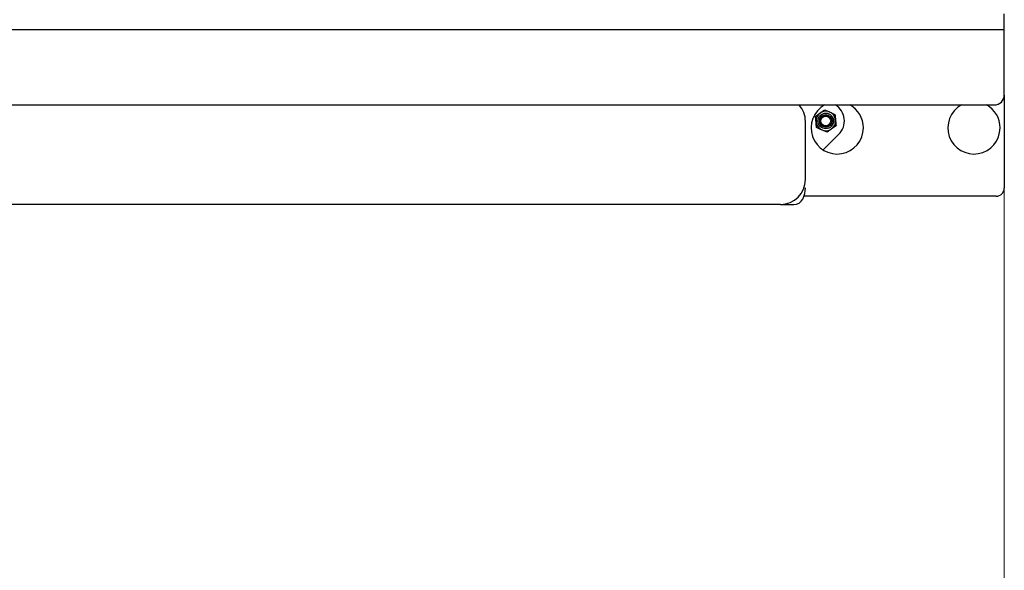
# Model space of a CAD drawing. Units: inches. Extents: x 0.4 to 16.6, y 0.2 to 10.8.
# Drawn here: x 4.1 to 4.6, y 1.9 to 2.2 of the extents above; entities that cross this region are included whole.
import ezdxf

# ---------------------------------------------------------------- set-up
doc = ezdxf.new("R2010")
doc.units = ezdxf.units.IN
doc.header["$MEASUREMENT"] = 0
doc.styles.add('SLDTEXTSTYLE1', font='TXT', dxfattribs={"width": 0.75})
doc.dimstyles.new('SLDDIMSTYLE2', dxfattribs={"dimtxt": 0.1377952755905512, "dimasz": 0.14, "dimexe": 0, "dimexo": 0.0625, "dimgap": 0.0344488188976378, "dimtad": 1, "dimlfac": 35, "dimrnd": 1e-09, "dimzin": 12, "dimdsep": 46, "dimtxsty": 'SLDTEXTSTYLE1', "dimblk1": 'CLOSED', "dimblk2": 'CLOSED', "dimsah": 1, "dimcen": 0.09, "dimadec": 0, "dimazin": 3, "dimtfac": 1, "dimtofl": 0, "dimtmove": 0, "dimatfit": 3, "dimldrblk": 'CLOSED', "dimfxl": 0, "dimfrac": 2, "dimtolj": 1, "dimtzin": 12, "dimarcsym": 0})

# ---------------------------------------------------------------- blocks, each defined once
blk = doc.blocks.new('_Closed')
at = {"color": 0, "linetype": 'ByBlock', "lineweight": -2}
for p, q in [((-1, 0.166667), (0, 0)), ((-1, 0.166667), (-1, -0.166667)), ((0, 0), (-1, -0.166667)), ((0, 0), (-1, 0))]:
    blk.add_line(p, q, dxfattribs=at)
blk = doc.blocks.new('_D_8')
at = {"color": 7, "linetype": 'Continuous', "lineweight": 0}
for p, q in [((2.821175637596198, 2.149485479895225), (2.821175637596553, 0.9864643611769341)), ((4.636218308628072, 2.109678517688876), (4.636218308628414, 0.9864643611774874)), ((3.602653619977085, 1.450751042911242), (3.560669121652259, 1.450751042911229)), ((3.560669121652259, 1.450751042911229), (3.560669121652325, 1.232001043263225)), ((4.009915225256267, 1.450751042911366), (4.051899723581093, 1.450751042911379)), ((4.051899723581093, 1.450751042911379), (4.05189972358116, 1.232001043263375)), ((3.560669121652325, 1.232001043263225), (3.602653619977152, 1.232001043263238)), ((4.05189972358116, 1.232001043263375), (4.009915225256334, 1.232001043263362)), ((2.821175637596541, 1.025834439917092), (4.636218308628402, 1.025834439917645))]:
    blk.add_line(p, q, dxfattribs=at)
at = {"color": 7, "linetype": 'Continuous', "lineweight": 18, "xscale": 0.14, "yscale": 0.14}
for p, rotation in [((2.821175637596541, 1.025834439917092, -0.166857142857488), 180.0000000000178), ((4.636218308628402, 1.025834439917645, -0.166857142857488), 1.786199509109911e-11)]:
    blk.add_blockref('_Closed', p, dxfattribs=dict(at, rotation=rotation))
at = {"color": 7, "linetype": 'Continuous', "lineweight": 18, "char_height": 0.1377952755905512, "attachment_point": 1, "style": 'SLDTEXTSTYLE1'}
for s, insert in [('1614', (3.602653619977097, 1.409628480845084)), ('63.53', (3.577199767355572, 1.203461884374192))]:
    blk.add_mtext(s, dxfattribs=dict(at, insert=insert))

msp = doc.modelspace()

# ---------------------------------------------------------------- linework, layer by layer
at = {"color": 7, "linetype": 'Continuous', "lineweight": 25}
for p, q in [((4.636218308628046, 2.186734310714462), (4.636218308628043, 2.195762882143889)), ((3.036218308628048, 2.186734310714193), (4.636218308628046, 2.186734310714462)), ((4.636218308628059, 2.149048596429038), (4.636218308628046, 2.186734310714462)), ((4.636218308628046, 2.149048596429602), (4.636218308628046, 2.09562002500103)), ((3.041932594342346, 2.143334310714195), (4.630504022913774, 2.14333431071475)), ((4.527729100060328, 2.136853637221169), (4.53037619491903, 2.138734362502702)), ((4.533023289777726, 2.140615087784237), (4.53597559307843, 2.139262999031142)), ((4.521932594342331, 2.100477167858175), (4.521932594342331, 2.133902480929911)), ((4.534244123545722, 2.127683831645727), (4.531291820245026, 2.12903592039882)), ((4.539538313263121, 2.131445282208794), (4.536891218404423, 2.12956455692726)), ((4.53209780125712, 2.117579659091152), (4.541160012362509, 2.126523802965184)), ((4.63150402291376, 2.090905739286744), (4.521081529137202, 2.090905739286744)), ((4.507646880056615, 2.08619145357246), (3.04193259434233, 2.086191453572466)), ((4.507646880056616, 2.086191453572459), (4.515301410527831, 2.086191453572459))]:
    msp.add_line(p, q, dxfattribs=at)
for centre, radius in [((4.533633706661726, 2.134149459714978), 0.004499437570304052), ((4.533633706661726, 2.134149459714978), 0.003677178393889239), ((4.533633706661727, 2.134149459714981), 0.003374578177727859), ((4.533633706661727, 2.134149459714981), 0.002812148481440112)]:
    msp.add_circle(centre, radius, dxfattribs=at)
for centre, radius, start, end in [((4.630504022913773, 2.149048596429036), 0.005714285714285339, 270.0000000000097, 2.226388277024608e-11), ((4.507646880056616, 2.133902480929911), 0.01428571428571431, 0, 41.3172701676817), ((4.540218308628047, 2.130191453572458), 0.01500000000000057, 118.8138172904436, 0), ((4.533633706661726, 2.134149459714983), 0.005624296962878547, 125.3932815936492, 185.3932815936622), ((4.533633706661726, 2.134149459714983), 0.005624296962878303, 65.39328159359562, 125.3932815936492), ((4.533633706661726, 2.134149459714983), 0.005624296962880782, 5.393281593613794, 65.39328159359562), ((4.533633706661727, 2.134149459714981), 0.01071428571428574, 314.6243183521644, 59.0095082973595), ((4.540218308628047, 2.130191453572458), 0.01500000000000057, 0, 61.18618270955642), ((4.618789737199475, 2.130191453572458), 0.01500000000000057, 118.8138172904406, 359.9999999999991), ((4.618789737199475, 2.130191453572458), 0.01500000000000057, 359.9999999999991, 61.18618270955939), ((4.533633706661726, 2.134149459714983), 0.005624296962880424, 185.3932815936622, 245.3932815936362), ((4.533633706661726, 2.134149459714983), 0.005624296962881198, 305.3932815936264, 5.393281593613794), ((4.533633706661726, 2.134149459714983), 0.005624296962881198, 245.3932815936362, 305.3932815936264), ((4.507646880056615, 2.100477167858175), 0.01428571428571512, 270.0000000000008, 0), ((4.507646880056622, 2.095762882143888), 0.01428571428571359, 333.2563160495953, 0), ((4.63150402291376, 2.09562002500103), 0.004714285714285893, 270.0000000000008, 0), ((4.515301410527831, 2.091905739286744), 0.005714285714285783, 270.0000000000008, 333.2563160496017)]:
    msp.add_arc(centre, radius, start, end, dxfattribs=at)
for points, knots in [([(4.53037619491903, 2.138734362502702), (4.53078804482016, 2.139026976316184), (4.53167996561075, 2.139660674037471), (4.532553249880947, 2.140281130761767), (4.533023289777726, 2.140615087784237)], [0, 0, 0, 0, 0.4617561396436928, 1, 1, 1, 1]), ([(4.53597559307843, 2.139262999031142), (4.536434929024968, 2.139052633460959), (4.537429687745218, 2.138597056258789), (4.538403661165503, 2.138150998258219), (4.538927896379122, 2.137910910278048)], [0, 0, 0, 0, 0.4617561396427854, 1, 1, 1, 1]), ([(4.528034308502331, 2.133620823186539), (4.527972774807716, 2.13427259739781), (4.527869932043942, 2.135361923524947), (4.52776945777228, 2.136426162224919), (4.527729100060328, 2.136853637221169)], [0, 0, 0, 0, 0.5983278974346049, 1, 1, 1, 1]), ([(4.528339516944326, 2.130388009151914), (4.528313956410277, 2.130658750199146), (4.528213714092769, 2.131720532005688), (4.528110903604906, 2.132809516261465), (4.528034308502331, 2.133620823186539)], [0, 0, 0, 0, 0.2549874612319927, 1, 1, 1, 1]), ([(4.538927896379122, 2.137910910278048), (4.538968254091073, 2.1374834352818), (4.539068728362735, 2.13641919658183), (4.539171571126509, 2.135329870454692), (4.539233104821125, 2.134678096243422)], [0, 0, 0, 0, 0.4016721025655607, 1, 1, 1, 1]), ([(4.539233104821125, 2.134678096243422), (4.539309699923698, 2.133866789318346), (4.539412510411561, 2.132777805062566), (4.53951275272907, 2.131716023256026), (4.539538313263121, 2.131445282208794)], [0, 0, 0, 0, 0.7450125387680718, 0.9999999999999999, 0.9999999999999999, 0.9999999999999999, 0.9999999999999999]), ([(4.531291820245026, 2.12903592039882), (4.530832484298488, 2.129246285969004), (4.529837725578237, 2.129701863171176), (4.528863752157948, 2.130147921171745), (4.528339516944326, 2.130388009151914)], [0, 0, 0, 0, 0.4617561396423546, 1, 1, 1, 1]), ([(4.536891218404423, 2.12956455692726), (4.536479368503294, 2.129271943113777), (4.535587447712704, 2.128638245392489), (4.534714163442504, 2.128017788668196), (4.534244123545722, 2.127683831645727)], [0, 0, 0, 0, 0.4617561396427833, 1, 1, 1, 1])]:
    msp.add_open_spline(points, degree=3, knots=knots, dxfattribs=at)

# ---------------------------------------------------------------- dimensions: what is measured, and where the dimension line sits
at = {"color": 7, "linetype": 'Continuous', "lineweight": 18}
dim = msp.add_linear_dim(base=(4.636218308628401, 1.025834439917645), p1=(2.821175637596186, 2.188855558635382), p2=(4.63621830862806, 2.149048596429034), angle=1.746022137765277e-11, dimstyle='SLDDIMSTYLE2', dxfattribs=at)
dim.commit()
dim.dimension.update_dxf_attribs({"geometry": '_D_8', "text_midpoint": (3.806284408866827, 1.025834439917392), "dimtype": 160})

doc.saveas('drawing.dxf')
